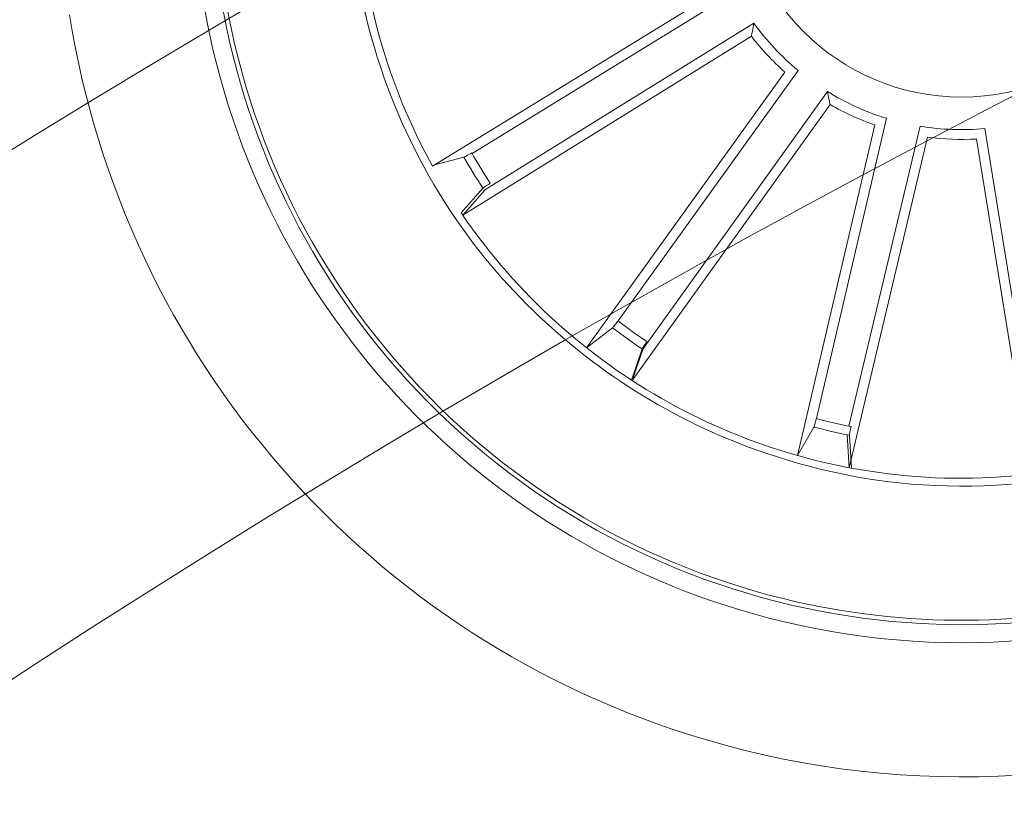
# Model space of a CAD drawing. Units: millimetres. Extents: x 0.07 to 9.22, y -0.65 to 6.67.
# Drawn here: x 3.89 to 3.94, y 2.22 to 2.27 of the extents above; entities that cross this region are included whole.
import ezdxf

# ---------------------------------------------------------------- set-up
doc = ezdxf.new("R2010")
doc.units = ezdxf.units.MM
doc.layers.add('S&C_lighting', color=8, linetype='Continuous', lineweight=0)

# ---------------------------------------------------------------- blocks, each defined once
blk = doc.blocks.new('*U109')
at = {"layer": 'S&C_lighting', "color": 8, "linetype": 'Continuous', "lineweight": 15}
for p, q in [((-0.01340834773839172, -0.006426755078566382), (-0.02958297363720219, -0.01636791358489764)), ((-0.02737679712594798, -0.01565787896034443), (-0.01269050685845463, -0.006631473242956765)), ((-0.02627633067226509, -0.01744166979439343), (-0.01162027695583467, -0.00836627626724007)), ((-0.01175937738407895, -0.009099639188674402), (-0.02790072303637525, -0.01909477109279911)), ((-0.009891261924788841, -0.01110179748728823), (-0.02097894110098886, -0.02651310910895566)), ((-0.01921743877319515, -0.02500696385830681), (-0.00915001111014102, -0.01101375042303299)), ((-0.01755302929100311, -0.02620207170290412), (-0.007511536976512412, -0.01219025132475116)), ((-0.007358050032258534, -0.01292073873847999), (-0.01841717637856433, -0.02835257031169913)), ((-0.008128425333719713, -0.0304727238035325), (-0.00421339089801509, -0.013684763017207)), ((-0.004863846078979384, -0.01405097758996043), (-0.009175637114992918, -0.03254026133693766)), ((-0.006306062342156471, -0.0309013102724115), (-0.002327906262911794, -0.01412820822118777)), ((0.004034096161398493, -0.03127913461994858), (0.001290636545160817, -0.01426042281999096)), ((-0.001908877931677155, -0.01474593418089443), (-0.006290187149264215, -0.03321888280280194)), ((0.0008276329233127822, -0.01484594199294342), (0.003849120010968266, -0.03358936140332935)), ((-0.02960449588471881, -0.01632893733778018), (-0.02782817480790922, -0.01586039082230284)), ((-0.02798934435621381, -0.01896463265627613), (-0.02676542621726807, -0.01759463354060098)), ((-0.02790072303637525, -0.01909477109279911), (-0.02668319850955503, -0.01771907632756531)), ((-0.02097894110098886, -0.02651310910895566), (-0.01952232795187769, -0.02539366811388688)), ((-0.01846965454273586, -0.02831841954566228), (-0.01787128074014643, -0.02658152932682478)), ((-0.01841717637856433, -0.02835257031169913), (-0.01782200379303389, -0.02661456235604021)), ((-0.009175637114992918, -0.03254026133693766), (-0.00826124290880137, -0.03094691478226452)), ((-0.006290187149264215, -0.03321888280280194), (-0.006398529002711539, -0.03138498964798297)), ((-0.006165190847256197, -0.03324231409377421), (-0.006280440447403945, -0.03140885933033322))]:
    blk.add_line(p, q, dxfattribs=at)
blk.add_circle((2.442490654175344e-15, -1.110223024625157e-15), 0.01250000000000139, dxfattribs=at)
for centre, radius, start, end in [((2.442490654175344e-15, -1.110223024625157e-15), 0.04199444538644246, 83.63020998970086, 222.3697900102882), ((5.10702591327572e-15, -2.442490654175344e-15), 0.04175000000000337, 48.81197340110302, 257.1880265988959), ((2.442490654175344e-15, -1.110223024625157e-15), 0.05050000000000018, 253.3582259280932, 52.64177407189975), ((2.442490654175344e-15, -1.110223024625157e-15), 0.04300000000000016, 256.5598016018991, 49.44019839808683), ((2.442490654175344e-15, -1.110223024625157e-15), 0.03425000000000007, 261.8173377697967, 44.18266223018637), ((5.551115123125783e-15, -2.442490654175344e-15), 0.04199444538644387, 222.369790010284, 8.999999999992985), ((2.442490654175344e-15, -1.110223024625157e-15), 0.04175000000000425, 257.1880265988996, 8.999999999990653), ((2.442490654175344e-15, -1.110223024625157e-15), 0.03425000000000379, 188.9999999999907, 218.9599654500099), ((-5.995204332975845e-15, -3.552713678800501e-15), 0.04299999999999576, 188.9999999999894, 256.559801601909), ((2.442490654175344e-15, -1.110223024625157e-15), 0.0338091825482331, 191.620228556214, 208.8797714437916), ((-7.771561172376096e-15, -4.551914400963142e-15), 0.05049999999999415, 188.999999999989, 253.3582259281029), ((2.442490654175344e-15, -1.110223024625157e-15), 0.01431869886932109, 215.7528209766699, 230.2808509654767), ((2.442490654175344e-15, -1.110223024625157e-15), 0.01486898055179355, 217.733430071679, 228.3002418704682), ((2.442490654175344e-15, -1.110223024625157e-15), 0.01431869886932109, 238.3589341550802, 252.886964143887), ((2.442490654175344e-15, -1.110223024625157e-15), 0.01486898055179355, 240.3395432500893, 250.9063550488785), ((2.442490654175344e-15, -1.110223024625157e-15), 0.01431869886932109, 260.6434217041387, 275.1714516929455), ((2.442490654175344e-15, -1.110223024625157e-15), 0.01486898055179355, 262.6240307991479, 273.1908425979371), ((2.442490654175344e-15, -1.110223024625157e-15), 0.03203060331170814, 209.6805354105136, 213.3194645894985), ((2.442490654175344e-15, -1.110223024625157e-15), 0.03153819943520139, 209.6914768659921, 213.3085231340097), ((2.442490654175344e-15, -1.110223024625157e-15), 0.03380918254823136, 214.1202285562065, 218.7060138187011), ((1.931788062847772e-14, 2.930988785010413e-14), 0.03380918254826349, 218.7060138187236, 245.1754863431382), ((0.0004248521399234928, 0.0006948768450323328), 0.03501834722427666, 219.4069518428187, 245.0219197914938), ((2.442490654175344e-15, -1.110223024625157e-15), 0.03153819943520342, 232.4583128370694, 236.0753591050814), ((2.442490654175344e-15, -1.110223024625157e-15), 0.03203060331170785, 232.4473713816777, 236.0863005605772), ((-7.873069057207083e-05, -0.0002685805505191485), 0.0335323905078495, 245.1049094467977, 262.2195452705333), ((2.442490654175344e-15, -1.110223024625157e-15), 0.03153819943520342, 255.0644260154797, 258.6814722834916), ((0.0006451115254131334, 0.001655494836999116), 0.0359827150840548, 245.3491269464067, 261.1757520108281), ((2.442490654175344e-15, -1.110223024625157e-15), 0.03203060331170785, 255.0534845600881, 258.6924137389875), ((2.442490654175344e-15, -1.110223024625157e-15), 0.03380918254822881, 262.1489683741888, 276.3797714438875)]:
    blk.add_arc(centre, radius, start, end, dxfattribs=at)
for points, knots in [([(-0.01162027695628498, -0.008366276267476214), (-0.01165012642690733, -0.00851871903329815), (-0.01169820010811073, -0.008764233768719265), (-0.01174256074744684, -0.009007441702433727), (-0.01175937738399813, -0.00909963918817236)], [0, 0, 0, 0, 0.6209108624526423, 1, 1, 1, 1]), ([(-0.007511536976837041, -0.01219025132514284), (-0.007480495031571222, -0.01234245574486159), (-0.007430500826221431, -0.0125875866151427), (-0.007377965575271483, -0.01282916064675921), (-0.007358050032376662, -0.01292073873798549)], [0, 0, 0, 0, 0.6209108624526423, 1, 1, 1, 1]), ([(-0.02782817480767519, -0.01586039082275414), (-0.02781381097111635, -0.01585492474392214), (-0.02778507731940238, -0.01584399031153216), (-0.02768716353747958, -0.01579214896087333), (-0.02756160887818937, -0.01572068651966729), (-0.0274587557452326, -0.01565932249924495), (-0.0274042546054647, -0.01562599600382208), (-0.02739739713723011, -0.01562180278179071)], [0, 0, 0, 0, 0.2414633196808345, 0.4830271408881512, 0.7242200427937306, 0.9653006843679516, 1, 1, 1, 1]), ([(-0.02635727613641836, -0.01731911959159427), (-0.02640500025759773, -0.01734869873878819), (-0.0265004570064804, -0.01740786230530367), (-0.02662558098017898, -0.0174898192681292), (-0.02671871582204877, -0.01755469008793276), (-0.02675587618043607, -0.01758436499870619), (-0.02676434330642752, -0.0175934691558749), (-0.02676542621750211, -0.01759463354014978)], [0, 0, 0, 0, 0.2411492397111906, 0.4823414632101798, 0.7234461013333231, 0.9646298845059248, 1, 1, 1, 1]), ([(-0.02627633067208079, -0.01744166979452633), (-0.02632392015452401, -0.01747147923953229), (-0.02641910016392868, -0.01753109878362991), (-0.02654384042908542, -0.0176136326945584), (-0.02663669394544343, -0.01767893896311334), (-0.02667366286320605, -0.0177087962853264), (-0.02668211719071345, -0.0177179105956724), (-0.02668319851018963, -0.017719076327669)], [0, 0, 0, 0, 0.2411743738998694, 0.4823540411924144, 0.7234623270754477, 0.9646304773817832, 1, 1, 1, 1]), ([(-0.01952232795142783, -0.02539366811365051), (-0.01951119332990037, -0.02538306611554397), (-0.01948892030098581, -0.0253618585149491), (-0.01941871570285758, -0.02527617352553502), (-0.0193305676369484, -0.02516169819123748), (-0.0192594860458406, -0.02506530600939594), (-0.01922213647083271, -0.0250134820884107), (-0.01921743877274484, -0.02500696385807033)], [0, 0, 0, 0, 0.2414694883465015, 0.4830210808808383, 0.7242308297006596, 0.9653147251763136, 1, 1, 1, 1]), ([(-0.01760153376828888, -0.02616953176324577), (-0.01763409117486714, -0.02621527609483754), (-0.01769921209478942, -0.02630677333838638), (-0.01778286082255609, -0.02643075976387133), (-0.01784367683705113, -0.02652662763092528), (-0.01786632686663547, -0.02656832487910843), (-0.01787071889667513, -0.02658003174528123), (-0.01787128073969613, -0.02658152932658842)], [0, 0, 0, 0, 0.241149354898265, 0.4823439400904883, 0.7234421163581868, 0.964621788282674, 1, 1, 1, 1]), ([(-0.01755302929078151, -0.02620207170295585), (-0.01758550386915503, -0.02624788396780142), (-0.01765045373874119, -0.0263395095028307), (-0.01773388458520508, -0.02646365165547393), (-0.01779450076629341, -0.02655963270986916), (-0.01781715236266357, -0.02660140669402389), (-0.01782145365291199, -0.02661307053596751), (-0.01782200379357968, -0.02661456235638004)], [0, 0, 0, 0, 0.2411743738998694, 0.4823540411924144, 0.7234623270754477, 0.9646304773817832, 1, 1, 1, 1]), ([(-0.008261242908476296, -0.03094691478187339), (-0.008255039111302098, -0.03093284726393242), (-0.008242629407465119, -0.03090470744533502), (-0.00821075546472172, -0.03079861948756712), (-0.008173383495732489, -0.03065905581170636), (-0.008144815718698739, -0.03054274619288688), (-0.008130256536148517, -0.03048054699881586), (-0.008128425333395084, -0.03047272380314126)], [0, 0, 0, 0, 0.2414694883465015, 0.4830210808808383, 0.7242308297006596, 0.9653147251763136, 1, 1, 1, 1]), ([(-0.006189787666959878, -0.03092482679566322), (-0.006202259823774758, -0.03097957142005903), (-0.006227206476743463, -0.03108907093738322), (-0.006256768790599887, -0.03123568544198962), (-0.006276061246752507, -0.031347565005307), (-0.006280942892042285, -0.03139476515239903), (-0.006280497431904619, -0.031407260840004), (-0.006280440447078872, -0.03140885932994208)], [0, 0, 0, 0, 0.241149354898265, 0.4823439400904883, 0.7234421163581868, 0.964621788282674, 1, 1, 1, 1])]:
    blk.add_open_spline(points, degree=3, knots=knots, dxfattribs=at)
blk = doc.blocks.new('*U107')
at = {"layer": 'S&C_lighting', "color": 0, "linetype": 'ByBlock', "lineweight": -2, "transparency": 16777216}
blk.add_blockref('*U109', (-0.3060192338171556, 0.5712242067696327), dxfattribs=at)
blk = doc.blocks.new('*U104')
at = {"layer": 'S&C_lighting'}
for radius in [0.6625000000000049, 0.63749999999974]:
    blk.add_circle((-0.01092540898616789, -0.007930033952316506), radius, dxfattribs=at)
blk.add_blockref('*U107', (0, 0), dxfattribs=at)

msp = doc.modelspace()

# ---------------------------------------------------------------- block references
at = {"layer": 'S&C_lighting', "color": 1}
msp.add_blockref('*U104', (4.245665417039834, 1.70621034889829), dxfattribs=at)

doc.saveas('drawing.dxf')
